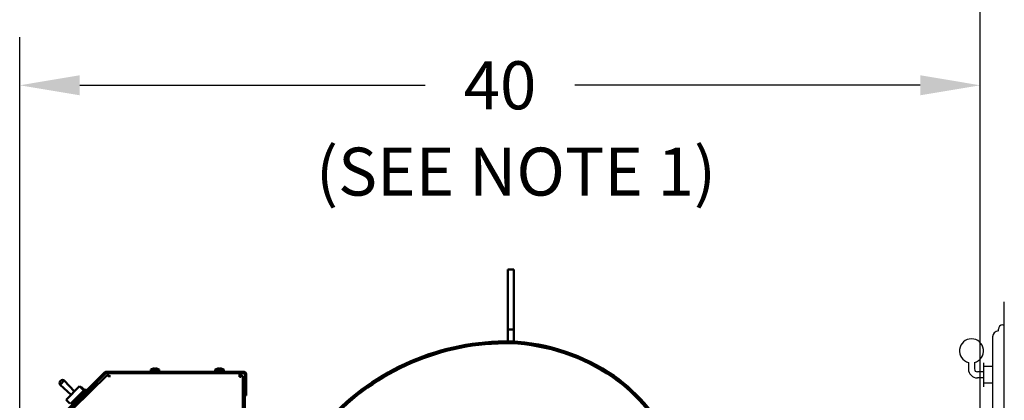
# Model space of a CAD drawing. Extents: x -13 to 285, y 11 to 187.
# Drawn here: x 117 to 158, y 65 to 81 of the extents above; entities that cross this region are included whole.
import ezdxf

# ---------------------------------------------------------------- set-up
doc = ezdxf.new("R2010")
doc.units = 0
doc.header["$LTSCALE"] = 0.16
doc.header["$MEASUREMENT"] = 0
doc.layers.get('DEFPOINTS').update_dxf_attribs({"linetype": 'CONTINUOUS'})
for name, color, linetype in [('DIMENSIONS', 60, 'CONTINUOUS'), ('OBJECT2', 82, 'CONTINUOUS'), ('OBJECT3', 201, 'CONTINUOUS')]:
    doc.layers.add(name, color=color, linetype=linetype)
doc.layers.add('Visible (ANSI)', color=7, linetype='CONTINUOUS', lineweight=50)
doc.styles.add('ROMANS', font='romans')
doc.dimstyles.new('DIM$0', dxfattribs={"dimscale": 15, "dimtxt": 0.125, "dimasz": 0.15625, "dimexe": 0.125, "dimexo": 0.0625, "dimgap": 0.09375, "dimtad": 0, "dimdec": 3, "dimzin": 0, "dimdsep": 46, "dimlunit": 5, "dimtxsty": 'ROMANS', "dimcen": 0, "dimadec": 0, "dimazin": 0, "dimtfac": 0.875, "dimtdec": 3, "dimtofl": 0, "dimtmove": 0, "dimatfit": 3, "dimfxl": 1, "dimtolj": 1, "dimtzin": 0, "dimarcsym": 0})

# ---------------------------------------------------------------- blocks, each defined once
blk = doc.blocks.new('*D7')
at = {"layer": 'DEFPOINTS', "color": 0, "transparency": 16777216}
for p in [(157.275, 78.175), (117.275, 62.728, 0), (157.275, 62.214, 0)]:
    blk.add_point(p, dxfattribs=at)
at = {"layer": 'DIMENSIONS', "color": 0, "lineweight": -2, "transparency": 16777216}
for p, q in [((117.275, 63.728), (117.275, 80.175)), ((157.275, 63.214), (157.275, 80.175)), ((119.775, 78.175), (134.156, 78.175)), ((154.775, 78.175), (140.394, 78.175))]:
    blk.add_line(p, q, dxfattribs=at)
at = {"layer": 'DIMENSIONS', "color": 0, "transparency": 16777216}
for points in [[(119.775, 78.592), (119.775, 77.759), (117.275, 78.175)], [(154.775, 78.592), (154.775, 77.759), (157.275, 78.175)]]:
    blk.add_solid(points, dxfattribs=at)
at = {"layer": 'DIMENSIONS', "color": 0, "transparency": 16777216, "insert": (137.275, 78.175), "char_height": 2, "attachment_point": 5, "style": 'ROMANS'}
blk.add_mtext('\\A1;40', dxfattribs=at)
blk = doc.blocks.new('*D11')
at = {"layer": 'DEFPOINTS', "color": 0, "transparency": 16777216}
for p in [(160.9, 89.934), (157.275, 78.175), (160.9, 35.938)]:
    blk.add_point(p, dxfattribs=at)
at = {"layer": 'DIMENSIONS', "color": 0, "lineweight": -2, "transparency": 16777216}
for p, q in [((157.275, 79.175), (157.275, 91.934)), ((160.9, 36.938), (160.9, 91.934)), ((154.775, 89.934), (152.275, 89.934)), ((163.4, 89.934), (165.9, 89.934))]:
    blk.add_line(p, q, dxfattribs=at)
at = {"layer": 'DIMENSIONS', "color": 0, "transparency": 16777216}
for points in [[(154.775, 90.35), (154.775, 89.517), (157.275, 89.934)], [(163.4, 90.35), (163.4, 89.517), (160.9, 89.934)]]:
    blk.add_solid(points, dxfattribs=at)
at = {"layer": 'DIMENSIONS', "color": 0, "transparency": 16777216, "insert": (148.681, 89.934), "char_height": 2, "attachment_point": 5, "style": 'ROMANS'}
blk.add_mtext('\\A1;\\A1;3{\\H0.87x;\\S11/16;}', dxfattribs=at)

msp = doc.modelspace()

# ---------------------------------------------------------------- linework, layer by layer
at = {"layer": 'OBJECT2', "color": 82, "linetype": 'Continuous'}
msp.add_line((158.27471, 62.6448, -0.00001), (158.27471, 69.1565, -0.00001), dxfattribs=at)
at = {"layer": 'OBJECT2', "color": 7}
for p, q in [((158.21372, 68.19701), (158.27471, 68.19701)), ((157.78768, 67.69701), (157.78768, 64.522)), ((158.02622, 67.94675), (158.02622, 68.00951))]:
    msp.add_line(p, q, dxfattribs=at)
for centre, radius, start in [((158.21372, 68.00951), 0.1875, 90), ((158.03768, 67.69701), 0.25, 92.626385)]:
    msp.add_arc(centre, radius, start, 180, dxfattribs=at)
at = {"layer": 'OBJECT3', "color": 7, "linetype": 'Continuous'}
for p, q in [((156.78237, 66.62789), (156.78237, 66.35701)), ((157.03237, 66.62789), (157.03237, 66.35701)), ((157.40737, 66.61201), (157.40737, 65.61201)), ((157.78768, 66.45576), (157.40737, 66.45576)), ((157.40737, 66.23701), (157.15237, 66.23701)), ((157.40737, 65.98701), (157.15237, 65.98701)), ((157.78768, 65.76826), (157.40737, 65.76826))]:
    msp.add_line(p, q, dxfattribs=at)
for centre, radius, start, end in [((156.90737, 67.11201), 0.5, 284.477596, 255.522404), ((157.15237, 66.35701), 0.37, 180, 270), ((157.15237, 66.35701), 0.12, 180, 270)]:
    msp.add_arc(centre, radius, start, end, dxfattribs=at)
at = {"layer": 'Visible (ANSI)'}
for p, q in [((137.60724, 69.94732, -0.00001), (137.60724, 70.49732, -0.00001)), ((137.85724, 70.49732, -0.00001), (137.60724, 70.49732, -0.00001)), ((137.85724, 70.49732, -0.00001), (137.85724, 69.94732, -0.00001)), ((137.60724, 69.49732, -0.00001), (137.60724, 69.94732, -0.00001)), ((137.85724, 69.94732, -0.00001), (137.85724, 69.49732, -0.00001)), ((137.60724, 69.49732, -0.00001), (137.60724, 69.24732, -0.00001)), ((137.85724, 69.24732, -0.00001), (137.85724, 69.49732, -0.00001)), ((137.60724, 69.24732, -0.00001), (137.60724, 67.99732, -0.00001)), ((137.85724, 67.99732, -0.00001), (137.85724, 69.24732, -0.00001)), ((137.85724, 67.99732, -0.00001), (137.60724, 67.99732, -0.00001)), ((137.60724, 67.74732, -0.00001), (137.60724, 67.99732, -0.00001)), ((137.60724, 67.74732, -0.00001), (137.60724, 67.49732, -0.00001)), ((137.85724, 67.99732, -0.00001), (137.85724, 67.74732, -0.00001)), ((137.85724, 67.49732, -0.00001), (137.85724, 67.74732, -0.00001)), ((137.85724, 67.49732, -0.00001), (137.60724, 67.49732, -0.00001)), ((120.80367, 66.20791, -0.00001), (118.16033, 63.56457, -0.00001)), ((120.84595, 66.16562, -0.00001), (118.2449, 63.56457, -0.00001)), ((118.32531, 63.56457, -0.00001), (120.92199, 66.10016, -0.00001)), ((126.58974, 66.24294, -0.00001), (120.88824, 66.24294, -0.00001)), ((126.58974, 66.18314, -0.00001), (120.88824, 66.18314, -0.00001)), ((120.95888, 66.06354, -0.00001), (120.95888, 66.18314, -0.00001)), ((121.05568, 66.06354, -0.00001), (120.95888, 66.06354, -0.00001)), ((122.73055, 66.34216, -0.00001), (122.72187, 66.24294, -0.00001)), ((122.73055, 66.34216, -0.00001), (123.08619, 66.34216, -0.00001)), ((122.81056, 66.36575, -0.00001), (122.81012, 66.36575, -0.00001)), ((122.92299, 66.36575, -0.00001), (122.89375, 66.36575, -0.00001)), ((123.00663, 66.36575, -0.00001), (123.00618, 66.36575, -0.00001)), ((123.08619, 66.34216, -0.00001), (123.09487, 66.24294, -0.00001)), ((125.41755, 66.34216, -0.00001), (125.40887, 66.24294, -0.00001)), ((125.41755, 66.34216, -0.00001), (125.77319, 66.34216, -0.00001)), ((125.49756, 66.36575, -0.00001), (125.49712, 66.36575, -0.00001)), ((125.60999, 66.36575, -0.00001), (125.58075, 66.36575, -0.00001)), ((125.69363, 66.36575, -0.00001), (125.69318, 66.36575, -0.00001)), ((125.77319, 66.34216, -0.00001), (125.78187, 66.24294, -0.00001)), ((126.42384, 66.18314, -0.00001), (126.42384, 66.06354, -0.00001)), ((126.48364, 66.12334, -0.00001), (126.42384, 66.12334, -0.00001)), ((126.42384, 66.03364, -0.00001), (126.42384, 66.06354, -0.00001)), ((126.45374, 66.03364, -0.00001), (126.42384, 66.03364, -0.00001)), ((126.45374, 66.06354, -0.00001), (126.45374, 66.03364, -0.00001)), ((126.45374, 66.06354, -0.00001), (126.48364, 66.06354, -0.00001)), ((126.45374, 66.03364, -0.00001), (126.48364, 66.03364, -0.00001)), ((126.48364, 66.18314, -0.00001), (126.48364, 66.12334, -0.00001)), ((126.52138, 66.12334, -0.00001), (126.48364, 66.12334, -0.00001)), ((126.48364, 66.06354, -0.00001), (126.48364, 66.03364, -0.00001)), ((126.48364, 66.06354, -0.00001), (126.57334, 66.06354, -0.00001)), ((126.52138, 66.18314, -0.00001), (126.52138, 66.12334, -0.00001)), ((126.57334, 66.06354, -0.00001), (126.57334, 57.73472, -0.00001)), ((126.64954, 65.25297, -0.00001), (126.64954, 66.12334, -0.00001)), ((126.70934, 65.25297, -0.00001), (126.70934, 66.12334, -0.00001)), ((118.96524, 65.70337, -0.00001), (119.13353, 65.87166, -0.00001)), ((119.41445, 65.28538, -0.00001), (118.96524, 65.70337, -0.00001)), ((118.9762, 65.86926, -0.00001), (118.96764, 65.8607, -0.00001)), ((119.55152, 65.42245, -0.00001), (119.13353, 65.87166, -0.00001)), ((119.76689, 65.63782, -0.00001), (119.20403, 65.07496, -0.00001)), ((119.94366, 65.46104, -0.00001), (119.76689, 65.63782, -0.00001)), ((119.83583, 65.61554, -0.00001), (119.8125, 65.5922, -0.00001)), ((119.89034, 65.56103, -0.00001), (119.83583, 65.61554, -0.00001)), ((126.57484, 66.00449, -0.00001), (126.57484, 57.73543, -0.00001)), ((126.64954, 66.00449, -0.00001), (126.57484, 66.00449, -0.00001)), ((126.64954, 66.00449, -0.00001), (126.64954, 57.77057, -0.00001)), ((119.99457, 65.51195, -0.00001), (119.38894, 64.90632, -0.00001)), ((119.86701, 65.53769, -0.00001), (119.89034, 65.56103, -0.00001)), ((119.89034, 65.56103, -0.00001), (119.967, 65.48438, -0.00001)), ((120.06776, 65.38361, -0.00001), (119.92068, 65.23653, -0.00001)), ((119.97843, 65.17879, -0.00001), (119.92068, 65.23653, -0.00001)), ((120.05114, 65.45538, -0.00001), (119.99457, 65.51195, -0.00001)), ((120.06585, 65.38552, -0.00001), (120.06776, 65.38361, -0.00001)), ((120.06776, 65.38361, -0.00001), (120.12725, 65.32412, -0.00001)), ((120.11888, 65.33249, -0.00001), (120.32005, 65.53366, -0.00001)), ((120.32005, 65.53366, -0.00001), (120.33082, 65.52289, -0.00001)), ((126.64954, 65.25297, -0.00001), (126.70934, 65.25297, -0.00001)), ((119.36456, 64.91442, -0.00001), (119.20403, 65.07496, -0.00001))]:
    msp.add_line(p, q, dxfattribs=at)
at = {"layer": 'Visible (ANSI)', "flags": 128}
for points in [[(120.94704, 66.07566), (120.94511, 66.07758), (120.94325, 66.07944), (120.94146, 66.08123), (120.93974, 66.08295), (120.93809, 66.08459), (120.93651, 66.08616), (120.935, 66.08765), (120.93358, 66.08906), (120.93222, 66.0904), (120.93095, 66.09166), (120.92976, 66.09283), (120.92864, 66.09393), (120.92761, 66.09493), (120.92666, 66.09585), (120.92581, 66.09669), (120.92503, 66.09743), (120.92434, 66.09809), (120.92374, 66.09865), (120.92323, 66.09913), (120.92281, 66.09952), (120.92247, 66.09981), (120.92222, 66.10002), (120.92206, 66.10013), (120.92199, 66.10016)], [(120.95888, 66.0755), (120.95838, 66.07552), (120.95787, 66.07553), (120.95737, 66.07555), (120.95687, 66.07556), (120.95637, 66.07557), (120.95588, 66.07559), (120.95538, 66.0756), (120.95488, 66.07561), (120.95438, 66.07562), (120.95389, 66.07563), (120.9534, 66.07564), (120.9529, 66.07564), (120.95241, 66.07565), (120.95192, 66.07565), (120.95143, 66.07566), (120.95094, 66.07566), (120.95045, 66.07566), (120.94996, 66.07567), (120.94947, 66.07567), (120.94898, 66.07567), (120.9485, 66.07567), (120.94801, 66.07566), (120.94753, 66.07566), (120.94704, 66.07566)], [(122.87808, 66.37469), (122.87891, 66.37474), (122.87975, 66.37479), (122.88059, 66.37483), (122.88143, 66.37487), (122.88226, 66.37491), (122.88307, 66.37494), (122.88386, 66.37496), (122.88463, 66.37499), (122.88536, 66.375), (122.88606, 66.37501), (122.88671, 66.37502), (122.88732, 66.37502), (122.88789, 66.37502), (122.88843, 66.37501), (122.88893, 66.375), (122.8894, 66.37499), (122.88982, 66.37496), (122.89019, 66.37494), (122.89052, 66.37491), (122.89078, 66.37487), (122.891, 66.37483), (122.89116, 66.37479), (122.89126, 66.37474), (122.89132, 66.37469)], [(122.92543, 66.37469), (122.92548, 66.37474), (122.92559, 66.37479), (122.92574, 66.37483), (122.92596, 66.37487), (122.92622, 66.37491), (122.92654, 66.37494), (122.92691, 66.37496), (122.92733, 66.37499), (122.9278, 66.375), (122.92831, 66.37501), (122.92885, 66.37502), (122.92943, 66.37502), (122.93003, 66.37502), (122.93068, 66.37501), (122.93137, 66.375), (122.93209, 66.37499), (122.93286, 66.37496), (122.93364, 66.37494), (122.93446, 66.37491), (122.93529, 66.37487), (122.93613, 66.37483), (122.93698, 66.37479), (122.93783, 66.37474), (122.93867, 66.37469)], [(125.56508, 66.37469), (125.56591, 66.37474), (125.56675, 66.37479), (125.56759, 66.37483), (125.56843, 66.37487), (125.56926, 66.37491), (125.57007, 66.37494), (125.57086, 66.37496), (125.57163, 66.37499), (125.57236, 66.375), (125.57306, 66.37501), (125.57371, 66.37502), (125.57432, 66.37502), (125.57489, 66.37502), (125.57543, 66.37501), (125.57593, 66.375), (125.5764, 66.37499), (125.57682, 66.37496), (125.57719, 66.37494), (125.57752, 66.37491), (125.57778, 66.37487), (125.578, 66.37483), (125.57816, 66.37479), (125.57826, 66.37474), (125.57832, 66.37469)], [(125.61243, 66.37469), (125.61248, 66.37474), (125.61259, 66.37479), (125.61274, 66.37483), (125.61296, 66.37487), (125.61322, 66.37491), (125.61354, 66.37494), (125.61391, 66.37496), (125.61433, 66.37499), (125.6148, 66.375), (125.61531, 66.37501), (125.61585, 66.37502), (125.61643, 66.37502), (125.61703, 66.37502), (125.61768, 66.37501), (125.61837, 66.375), (125.61909, 66.37499), (125.61986, 66.37496), (125.62064, 66.37494), (125.62146, 66.37491), (125.62229, 66.37487), (125.62313, 66.37483), (125.62398, 66.37479), (125.62483, 66.37474), (125.62567, 66.37469)]]:
    msp.add_lwpolyline(points, dxfattribs=at)
at = {"layer": 'Visible (ANSI)'}
for centre, radius, start, end in [((137.5732, 57.37543, -0.00001), 10.13236, 89.084323, 137.515796), ((137.57321, 57.37547, -0.00001), 10.05766, 89.097134, 137.515796), ((137.57397, 57.37514, -0.00001), 10.05766, 89.097134, 137.513963), ((137.35443, 59.25837, -0.00001), 8.18221, 55.568596, 87.357344), ((137.35469, 59.25807, -0.00001), 8.18221, 55.568596, 87.353789), ((137.35443, 59.25836, -0.00001), 8.25691, 55.563457, 87.357344), ((120.88824, 66.12334, -0.00001), 0.1196, 90, 135), ((120.88824, 66.12334, -0.00001), 0.0598, 90, 135), ((122.90837, 65.89104, -0.00001), 0.4849, 101.844366, 111.513085), ((122.81012, 66.35955, -0.00001), 0.0062, 90, 101.844366), ((123.00663, 66.35955, -0.00001), 0.0062, 78.155634, 90), ((122.90837, 65.89104, -0.00001), 0.4849, 68.486915, 78.155634), ((125.59537, 65.89104, -0.00001), 0.4849, 101.844366, 111.513085), ((125.49712, 66.35955, -0.00001), 0.0062, 90, 101.844366), ((125.69363, 66.35955, -0.00001), 0.0062, 78.155634, 90), ((125.59537, 65.89104, -0.00001), 0.4849, 68.486915, 78.155634), ((126.58974, 66.12334, -0.00001), 0.1196, 0, 90), ((126.58974, 66.12334, -0.00001), 0.0598, 0, 90), ((137.97497, 60.28612, -0.00001), 7.05869, 23.874285, 55.000184), ((119.04754, 65.7808, -0.00001), 0.113, 135, 223.253642), ((119.0561, 65.78936, -0.00001), 0.113, 46.746358, 135), ((137.97498, 60.28612, -0.00001), 6.98399, 23.699974, 55.000184), ((137.97505, 60.28595, -0.00001), 6.98399, 23.701499, 54.998324)]:
    msp.add_arc(centre, radius, start, end, dxfattribs=at)
for centre, major_axis, ratio, start_param, end_param in [((122.90897, 65.89317, -0.00001), (0.46633, -0.13063), 0.99589547, 1.90671249, 2.04889892), ((122.9327, 65.89317, -0.00001), (-0.04222, 0.48244), 0.02441482, 6.07714421, 6.21933064), ((122.88405, 65.89317, -0.00001), (0.04222, 0.48244), 0.02441482, 0.06385467, 0.20604109), ((122.90778, 65.89317, -0.00001), (0.46633, 0.13063), 0.99589547, 1.09269373, 1.23488016), ((125.59597, 65.89317, -0.00001), (0.46633, -0.13063), 0.99589547, 1.90671249, 2.04889892), ((125.6197, 65.89317, -0.00001), (-0.04222, 0.48244), 0.02441482, 6.07714421, 6.21933064), ((125.57105, 65.89317, -0.00001), (0.04222, 0.48244), 0.02441482, 0.06385467, 0.20604109), ((125.59478, 65.89317, -0.00001), (0.46633, 0.13063), 0.99589547, 1.09269373, 1.23488016)]:
    msp.add_ellipse(centre, major_axis=major_axis, ratio=ratio, start_param=start_param, end_param=end_param, dxfattribs=at)

# ---------------------------------------------------------------- texts
at = {"layer": 'DIMENSIONS', "insert": (137.94007, 74.31959), "char_height": 2, "attachment_point": 5, "style": 'ROMANS'}
msp.add_mtext('(SEE NOTE 1)', dxfattribs=at)

# ---------------------------------------------------------------- dimensions: what is measured, and where the dimension line sits
at = {"layer": 'DIMENSIONS'}
dim = msp.add_linear_dim(base=(160.89971, 89.93351), p1=(157.27471, 78.17538), p2=(160.89971, 35.9377), text='\\A1;3{\\H0.87x;\\S11/16;}', dimstyle='DIM$0', override={"dimscale": 16}, dxfattribs=at)
dim.commit()
dim.dimension.update_dxf_attribs({"geometry": '*D11', "text_midpoint": (148.6809, 89.93351), "dimtype": 160})
dim = msp.add_linear_dim(base=(157.27473, 78.17538), p1=(117.27471, 62.72757, -0.00001), p2=(157.27473, 62.2137, -0.00001), dimstyle='DIM$0', override={"dimscale": 16}, dxfattribs=at)
dim.commit()
dim.dimension.update_dxf_attribs({"geometry": '*D7', "text_midpoint": (137.27471, 78.17538), "dimtype": 160})

doc.saveas('drawing.dxf')
